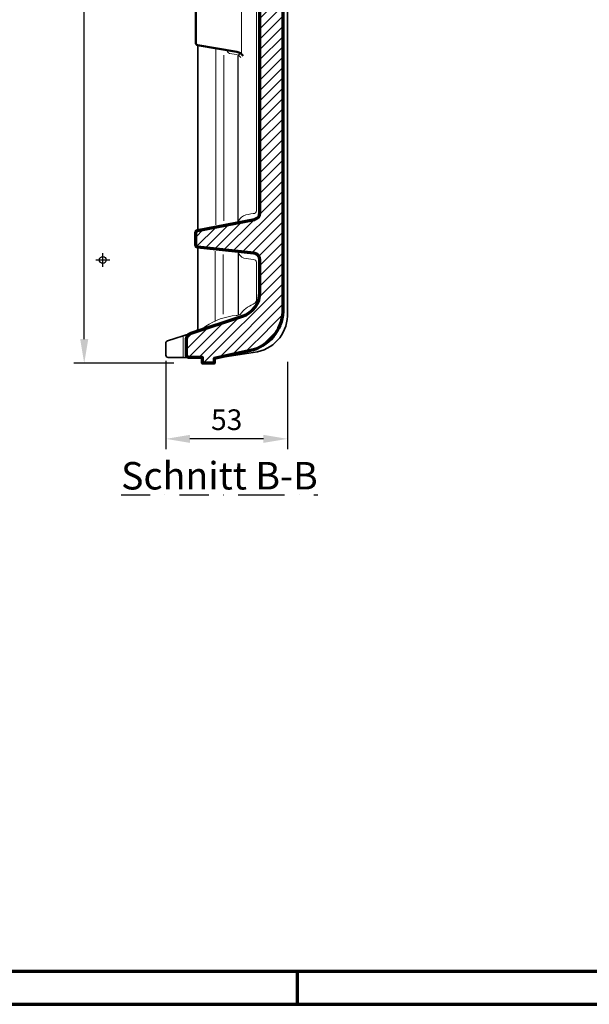
# Model space of a CAD drawing. Units: millimetres. Extents: x -439 to 1238, y -16 to 875.
# Drawn here: x 544 to 793, y 0 to 430 of the extents above; entities that cross this region are included whole.
import ezdxf
from ezdxf.enums import TextEntityAlignment as Align

# ---------------------------------------------------------------- set-up
doc = ezdxf.new("R2010")
doc.units = ezdxf.units.MM
doc.header["$PDMODE"] = 34
doc.header["$PDSIZE"] = 3
doc.linetypes.add('STRICHPUNKT', pattern=[25.4, 12.7, -6.35, 0, -6.35])
doc.layers.add('Basispunkt', color=191, linetype='Continuous', plot=False)
for name, color, linetype, lineweight in [('BEMASSUNG', 160, 'Continuous', 25), ('CREATON_Linie 0.20 (rot)', 10, 'Continuous', 20), ('CREATON_Linie 0.25', 2, 'Continuous', 25), ('CREATON_Linie 0.35', 3, 'Continuous', 35), ('CREATON_Linie 0.50', 7, 'Continuous', 50), ('CREATON_Linie 0.70', 4, 'Continuous', 70), ('CREATON_Linie Schrägen', 171, 'Continuous', 20), ('CREATON_PAPIER', 4, 'Continuous', 70), ('CREATON_PAPIER-Dateiname', 251, 'Continuous', 70), ('CREATON_Schraffur 0.25', 1, 'Continuous', 30)]:
    doc.layers.add(name, color=color, linetype=linetype, lineweight=lineweight)
doc.layers.add('CREATON-Schnitt', color=170, linetype='STRICHPUNKT')
doc.styles.add('ARIAL', font='arial.ttf')
doc.dimstyles.new('CREATON M1-1', dxfattribs={"dimscale": 3, "dimtxt": 3, "dimasz": 3.5, "dimexe": 1.5, "dimexo": 0.625, "dimgap": 1.25, "dimtad": 1, "dimtih": 1, "dimtoh": 1, "dimdec": 1, "dimdsep": 46, "dimtxsty": 'ARIAL', "dimcen": 2.5, "dimclrd": 256, "dimclre": 256, "dimclrt": 256, "dimadec": 0, "dimazin": 0, "dimtfac": 1, "dimtdec": 1, "dimtmove": 0, "dimatfit": 3, "dimfxl": 1.25, "dimtvp": 1, "dimtolj": 1, "dimtzin": 0, "dimlwd": -1, "dimlwe": -1, "dimarcsym": 0})

# ---------------------------------------------------------------- blocks, each defined once
blk = doc.blocks.new('CREATON_DIN-A3')
blk.add_lwpolyline([(13, 292), (13, 5), (415, 5), (415, 292)], close=True)
at = {"layer": 'CREATON_PAPIER', "color": 2}
blk.add_line((230, 5), (230, 0), dxfattribs=at)
blk.add_lwpolyline([(0, 0), (420, 0), (420, 297), (0, 297)], close=True, dxfattribs=at)
blk = doc.blocks.new('CREATON_DIN-A3 _PRODZ - Ziegel')
at = {"xscale": 0.9642857142857143, "yscale": 0.9642857142857143, "zscale": 0.9642857142857143}
blk.add_blockref('CREATON_DIN-A3', (0, 0), dxfattribs=at)
at = {"layer": 'CREATON_PAPIER', "color": 7, "style": 'ARIAL'}
for tag, p in [('MAßSTAB', (300.81, 34.36)), ('PRODUKT-ZEILE1', (357.03, 16.85)), ('DATUM', (300.81, 14.5)), ('PRODUKT-ZEILE2', (357.03, 12.5))]:
    blk.add_attdef(tag, text='', height=2.75, dxfattribs=at).set_placement(p, align=Align.MIDDLE_CENTER)
at = {"layer": 'CREATON_PAPIER-Dateiname', "style": 'ARIAL'}
blk.add_attdef('DATEINAME', (11.95, 32.54), '', height=2, rotation=90, dxfattribs=at)
blk = doc.blocks.new('*D34')
at = {"layer": 'BEMASSUNG', "transparency": 16777216}
for p, q in [((619.23, 724.71), (568.01, 724.71)), ((572.51, 714.21), (572.51, 510.54)), ((572.51, 290.21), (572.51, 493.89)), ((611.62, 279.71), (568.01, 279.71))]:
    blk.add_line(p, q, dxfattribs=at)
for points in [[(570.76, 714.21), (574.26, 714.21), (572.51, 724.71)], [(570.76, 290.21), (574.26, 290.21), (572.51, 279.71)]]:
    blk.add_solid(points, dxfattribs=at)
at = {"layer": 'Defpoints', "color": 0, "transparency": 16777216}
for p in [(621.11, 724.71), (572.51, 279.71), (613.5, 279.71)]:
    blk.add_point(p, dxfattribs=at)
at = {"layer": 'BEMASSUNG', "transparency": 16777216, "insert": (572.51, 502.21), "char_height": 9, "attachment_point": 5, "style": 'ARIAL'}
blk.add_mtext('\\A1;445', dxfattribs=at)
blk = doc.blocks.new('*D35')
at = {"layer": 'BEMASSUNG', "transparency": 16777216}
for p, q in [((608.11, 280.69), (608.11, 242.21)), ((661.11, 280.29), (661.11, 242.21)), ((650.61, 246.71), (618.61, 246.71))]:
    blk.add_line(p, q, dxfattribs=at)
for points in [[(618.61, 248.46), (618.61, 244.96), (608.11, 246.71)], [(650.61, 248.46), (650.61, 244.96), (661.11, 246.71)]]:
    blk.add_solid(points, dxfattribs=at)
at = {"layer": 'Defpoints', "color": 0, "transparency": 16777216}
for p in [(608.11, 282.57), (661.11, 282.16), (608.11, 246.71)]:
    blk.add_point(p, dxfattribs=at)
at = {"layer": 'BEMASSUNG', "transparency": 16777216, "insert": (634.61, 255.06), "char_height": 9, "attachment_point": 5, "style": 'ARIAL'}
blk.add_mtext('\\A1;53', dxfattribs=at)
blk = doc.blocks.new('CREATON_REG_DW - Schnitt B-B')
at = {"layer": 'CREATON_Schraffur 0.25'}
h = blk.add_hatch(dxfattribs=at)
h.set_pattern_fill('ANSI31', color=256)
h.set_pattern_definition([(45, (0.6015, -2.8533), (-2.245064, 2.245064), [])])
edge = h.paths.add_edge_path()
edge.add_line((28, -414.06), (28, -399.99))
edge.add_arc((25, -399.99), 3, 0, 83.2341)
edge.add_line((25.35, -397.01), (0.88, -394.33))
edge.add_arc((1, -393.34), 1, 180, 263.2341, ccw=False)
edge.add_line((0, -393.34), (0, -388.13))
edge.add_arc((1, -388.13), 1, 101.4635, 180, ccw=False)
edge.add_line((0.8, -387.15), (25.6, -382.31))
edge.add_arc((25, -379.37), 3, 281.4635, 360)
edge.add_line((28, -379.37), (28, -271.1))
edge.add_arc((26, -271.1), 2, 0, 75.9638)
edge.add_line((26.49, -269.16), (24, -268.54))
edge.add_arc((25.71, -260.04), 8.67, 101.3805, 258.6195, ccw=False)
edge.add_line((24, -251.54), (26.49, -250.92))
edge.add_arc((26, -248.98), 2, 284.0362, 360)
edge.add_line((28, -248.98), (28, -206.1))
edge.add_arc((26, -206.1), 2, 360, 435.9638)
edge.add_line((26.49, -204.16), (24, -203.54))
edge.add_arc((25.71, -195.04), 8.67, 101.3805, 258.6195, ccw=False)
edge.add_line((24, -186.54), (26.49, -185.92))
edge.add_arc((26, -183.98), 2, 284.0362, 360)
edge.add_line((28, -183.98), (28, -141.1))
edge.add_arc((26, -141.1), 2, 360, 435.9638)
edge.add_line((26.49, -139.16), (24, -138.54))
edge.add_arc((25.71, -130.04), 8.67, 101.3805, 258.6195, ccw=False)
edge.add_line((24, -121.54), (26.52, -120.91))
edge.add_arc((26.03, -118.97), 2, 284.0362, 358.1703)
edge.add_arc((1068.76, -127.73), 1040.76, 176.81902, 179.52164, ccw=False)
edge.add_arc((26.6, -69.81), 3, 356.8266, 391.3644)
edge.add_line((29.17, -68.25), (26.84, -64.44))
edge.add_arc((29.5, -63.04), 3, 180, 207.7074, ccw=False)
edge.add_line((26.5, -63.04), (26.5, -27.06))
edge.add_arc((25, -27.06), 1.5, 0, 80.5377)
edge.add_line((25.25, -25.58), (18.18, -24.41))
edge.add_arc((19, -19.47), 5, 180, 260.5377, ccw=False)
edge.add_line((14, -19.47), (14, 1.06))
edge.add_arc((13, 1.06), 1, 0, 78.2875)
edge.add_line((13.2, 2.03), (-12.59, 4.38))
edge.add_arc((-12.5, 4.87), 0.5, 180, 259.5085, ccw=False)
edge.add_line((-13, 4.87), (-13, 10.03))
edge.add_arc((-12.5, 10.03), 0.5, 99.4623, 180, ccw=False)
edge.add_line((-12.58, 10.53), (10.84, 14.43))
edge.add_line((10.84, 14.43), (13.16, 14.82))
edge.add_arc((13, 15.8), 1, 279.4623, 360)
edge.add_line((14, 15.8), (14, 18.28))
edge.add_arc((24, 18.28), 10, 92.7527, 180, ccw=False)
edge.add_line((23.52, 28.27), (27.5, 28.46))
edge.add_line((27.5, 28.46), (27.5, 29.96))
edge.add_line((27.5, 29.96), (32.5, 29.96))
edge.add_line((32.5, 29.96), (32.5, 28.46))
edge.add_line((32.5, 28.46), (39.09, 27.78))
edge.add_arc((39, 26.78), 1, 0, 84.5527, ccw=False)
edge.add_line((40, 26.78), (40, 21.64))
edge.add_arc((39, 21.64), 1, 291.1613, 360, ccw=False)
edge.add_line((39.36, 20.71), (25.78, 15.69))
edge.add_arc((26.5, 13.83), 2, 111.1613, 180)
edge.add_line((24.5, 13.83), (24.5, -11.33))
edge.add_arc((26.5, -11.33), 2, 180, 254.3247)
edge.add_line((25.96, -13.26), (39.26, -16.68))
edge.add_arc((39, -17.65), 1, 0, 74.8352, ccw=False)
edge.add_line((40, -17.65), (40, -21.12))
edge.add_arc((39, -21.12), 1, 309.5943, 360, ccw=False)
edge.add_line((39.64, -21.9), (36.86, -24.19))
edge.add_arc((37.5, -24.96), 1, 129.5943, 180)
edge.add_line((36.5, -24.96), (36.5, -60.49))
edge.add_arc((37.5, -60.49), 1, 180, 251.3861)
edge.add_line((37.18, -61.44), (39.32, -62.14))
edge.add_arc((39, -63.09), 1, -0.368, 71.3861, ccw=False)
edge.add_arc((1122.29, -129.62), 1084.33, 176.48294, 179.49402)
edge.add_line((38, -120.04), (38, -421))
edge.add_arc((19.5, -421.56), 18.51, -72.2946, 1.7449, ccw=False)
edge.add_line((25.13, -439.19), (8, -443))
edge.add_line((8, -443), (8, -445))
edge.add_line((8, -445), (5, -445))
edge.add_line((5, -445), (3, -445))
edge.add_line((3, -445), (3, -442.5))
edge.add_line((3, -442.5), (-3, -442.5))
edge.add_arc((-3, -441.5), 1, 180, 270, ccw=False)
edge.add_line((-4, -441.5), (-4, -434.6))
edge.add_arc((-1.28, -434.51), 2.72, 105.0692, 181.9024, ccw=False)
edge.add_line((-1.99, -431.88), (20.43, -424.51))
edge.add_arc((17, -414.06), 11, 288.189, 360)
at = {"layer": 'Basispunkt'}
blk.add_point((-40.5, -399.95), dxfattribs=at)
at = {"layer": 'CREATON_Linie 0.20 (rot)'}
blk.add_line((-5.5, -442.03), (-5.5, -433.51), dxfattribs=at)
for points in [[(26.5, -271.71), (26.5, -378.55, -0.348017), (25.1, -379.74, 0.067603), (20.84, -380.68, 0.235917), (18.54, -383.69)], [(13.56, -308.42, 0.291625), (14.76, -309.84), (17.77, -310.37, -0.178312), (19.68, -311.58)], [(26.5, -400.92, 0.348017), (25.1, -399.73, -0.044886), (21.01, -399.12, -0.281607), (18.54, -396.26)], [(26.5, -417.56), (26.5, -417.72, -0.207279), (25.03, -419.28, 0.13237), (19.32, -423.7, -0.190953), (17.66, -424.19, 0.130023), (4.42, -428.89, -0.01241), (2.2, -430.3)]]:
    blk.add_lwpolyline(points, format="xyb", dxfattribs=at)
for points in [[(20, -282.54), (20, -309.54)], [(8.72, -307.57), (8.72, -384.61)], [(8.5, -396.16), (8.5, -426.58)], [(26.5, -400.92), (26.5, -417.56)]]:
    blk.add_lwpolyline(points, dxfattribs=at)
at = {"layer": 'CREATON_Linie 0.25'}
blk.add_lwpolyline([(18.54, -383.69), (18.54, -311.08, -0.209164), (18.86, -310.34), (19.47, -309.78)], format="xyb", dxfattribs=at)
blk.add_lwpolyline([(18.54, -396.26), (18.54, -424.1)], dxfattribs=at)
at = {"layer": 'CREATON_Linie 0.35'}
for points in [[(8, -443), (27, -440, 0.36654), (40, -423), (40, -63.1)], [(1, -394.34), (1, -429.45, -0.324008), (-0.38, -431.35)], [(-3, -442.5), (-12, -442.5, -0.414214), (-13, -441.5), (-13, -436.22, -0.324008), (-12.31, -435.27), (-2.27, -431.97)]]:
    blk.add_lwpolyline(points, format="xyb", dxfattribs=at)
blk.add_lwpolyline([(1, -306.22), (1, -387.11)], dxfattribs=at)
at = {"layer": 'CREATON_Linie 0.50'}
blk.add_lwpolyline([(20.63, -281.24, -0.1797), (18, -282.89), (0.83, -285.9, 0.364335), (0, -286.88), (0, -305.2, 0.364335), (0.83, -306.19), (18, -309.19, -0.1797), (20.63, -310.85)], format="xyb", dxfattribs=at)
at = {"layer": 'CREATON_Linie 0.70'}
blk.add_lwpolyline([(38, -120.04), (38, -421, -0.334787), (25.13, -439.19), (8, -443), (8, -445), (5, -445), (3, -445), (3, -442.5), (-3, -442.5, -0.414214), (-4, -441.5), (-4, -434.6, -0.348399), (-1.99, -431.88), (20.43, -424.51, 0.324008), (28, -414.06), (28, -399.99, 0.380034), (25.35, -397.01), (0.88, -394.33, -0.380034), (0, -393.34), (0, -388.13, -0.356755), (0.8, -387.15), (25.6, -382.31, 0.356755), (28, -379.37), (28, -271.1, 0.344151)], format="xyb", dxfattribs=at)
at = {"layer": 'CREATON_Linie Schrägen'}
for points in [[(12.22, -310.57), (12.22, -382.92)], [(12, -397.55), (12, -423.58)]]:
    blk.add_lwpolyline(points, dxfattribs=at)

msp = doc.modelspace()

# ---------------------------------------------------------------- block references
at = {"layer": 'CREATON_Linie 0.70'}
msp.add_blockref('CREATON_REG_DW - Schnitt B-B', (621.10714, 724.71429), dxfattribs=at)
at = {"layer": 'CREATON_PAPIER', "xscale": 3, "yscale": 3, "zscale": 3}
msp.add_blockref('CREATON_DIN-A3 _PRODZ - Ziegel', (0, 0), dxfattribs=at)

# ---------------------------------------------------------------- texts
at = {"layer": 'CREATON-Schnitt', "insert": (631.43848, 236.6136), "char_height": 12, "width": 114.4989391, "attachment_point": 2, "style": 'ARIAL'}
msp.add_mtext('{\\LSchnitt B-B}', dxfattribs=at)

# ---------------------------------------------------------------- dimensions: what is measured, and where the dimension line sits
at = {"layer": 'BEMASSUNG'}
dim = msp.add_linear_dim(base=(572.50564, 279.71429), p1=(621.10714, 724.71429), p2=(613.49892, 279.71429), angle=90, dimstyle='CREATON M1-1', override={"dimdec": 0}, dxfattribs=at)
dim.commit()
dim.dimension.update_dxf_attribs({"geometry": '*D34', "text_midpoint": (572.50564, 502.21429)})
dim = msp.add_linear_dim(base=(608.10714, 246.71429), p1=(661.10714, 282.16444), p2=(608.10714, 282.56757), dimstyle='CREATON M1-1', dxfattribs=at)
dim.commit()
dim.dimension.update_dxf_attribs({"geometry": '*D35', "text_midpoint": (634.60714, 255.06251)})

doc.saveas('drawing.dxf')
